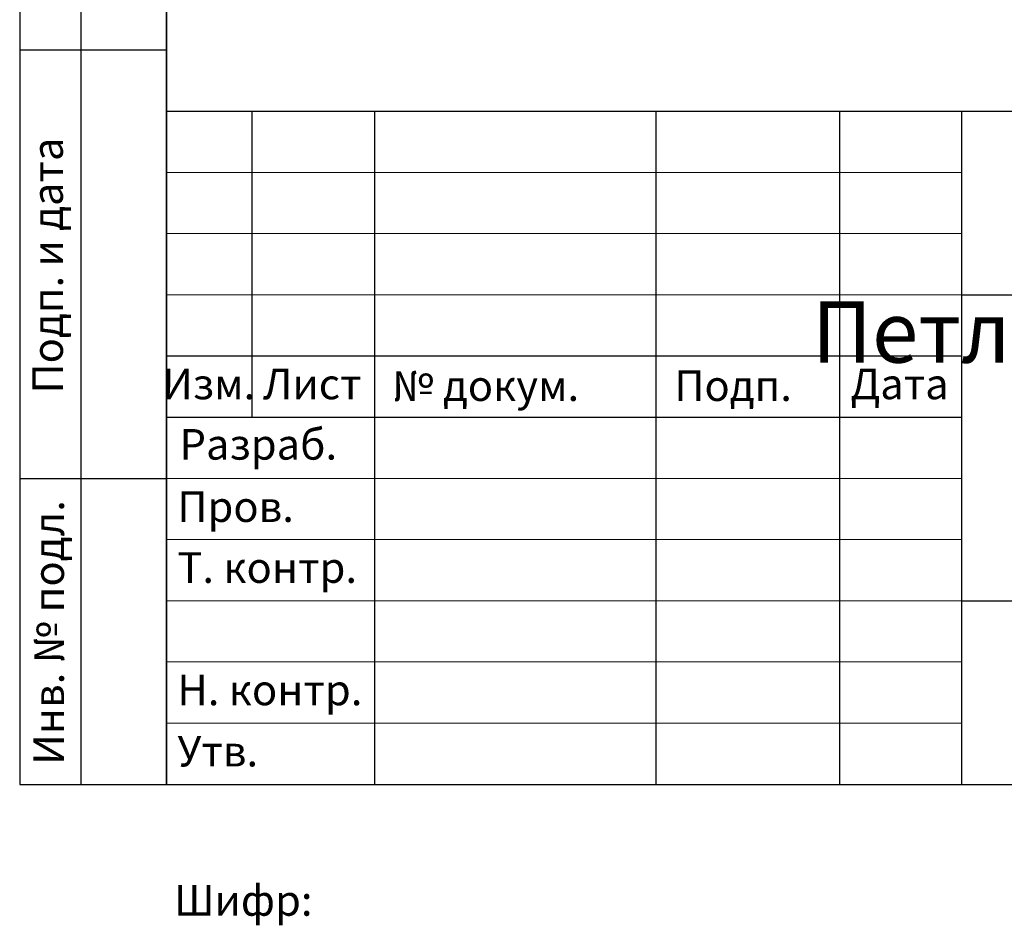
# Model space of a CAD drawing. Units: millimetres. Extents: x 16 to 494, y -13 to 584.
# Drawn here: x 16 to 177, y -13 to 135 of the extents above; entities that cross this region are included whole.
import ezdxf

# ---------------------------------------------------------------- set-up
doc = ezdxf.new("R2010")
doc.units = ezdxf.units.MM
doc.styles.add('SLDTEXTSTYLE0', font='TXT', dxfattribs={"width": 0.7, "bigfont": 'bigfont'})

msp = doc.modelspace()

# ---------------------------------------------------------------- linework, layer by layer
at = {"color": 7, "linetype": 'Continuous', "lineweight": 25, "ltscale": 2}
for p, q in [((40, 10), (40, 584)), ((16, 300), (16, 10)), ((26, 300), (26, 10)), ((40, 300), (40, 10)), ((16, 130), (40, 130)), ((40, 10), (40, 120)), ((40, 120), (410, 120)), ((54, 70), (54, 120)), ((74, 120), (74, 10)), ((120, 120), (120, 10)), ((150, 120), (150, 10)), ((170, 10), (170, 120)), ((170, 90), (410, 90)), ((40, 80), (170, 80)), ((40, 70), (170, 70)), ((16, 60), (40, 60)), ((170, 40), (410, 40)), ((16, 10), (40, 10)), ((40, 10), (410, 10)), ((40, 10), (410, 10))]:
    msp.add_line(p, q, dxfattribs=at)
at = {"color": 7, "linetype": 'Continuous', "lineweight": 18, "ltscale": 2}
for p, q in [((40, 110), (170, 110)), ((40, 100), (170, 100)), ((40, 90), (170, 90)), ((40, 60), (170, 60)), ((40, 50), (170, 50)), ((40, 40), (170, 40)), ((40, 30), (170, 30)), ((40, 20), (170, 20))]:
    msp.add_line(p, q, dxfattribs=at)

# ---------------------------------------------------------------- texts
at = {"color": 7, "linetype": 'Continuous', "lineweight": 0, "ltscale": 2, "char_height": 5, "attachment_point": 2, "rotation": 90, "style": 'SLDTEXTSTYLE0'}
for s, insert in [('Подп. и дата', (18.066, 94.7864)), ('Инв. № подл.', (18.2403, 34.8246))]:
    msp.add_mtext(s, dxfattribs=dict(at, insert=insert))
at = {"color": 7, "linetype": 'Continuous', "lineweight": 0, "ltscale": 2, "style": 'SLDTEXTSTYLE0'}
for s, insert, char_height, attachment_point in [('Петля (86-5 AL ) на коробку,', (237.2926, 88.9125), 10, 2), ('Изм.', (46.8984, 77.934), 5, 2), ('Лист', (63.822, 77.934), 5, 2), ('№ докум.', (76.8705, 77.6516), 5, 1), ('Подп.', (123.0207, 77.6516), 5, 1), ('Дата', (159.8359, 77.934), 5, 2), ('Разраб.', (42.1381, 68.0641), 5, 1), ('Пров.', (41.7809, 57.8832), 5, 1), ('Т. контр.', (41.7809, 47.934), 5, 1), ('Н. контр.', (41.7809, 27.934), 5, 1), ('Утв.', (41.7809, 17.934), 5, 1), ('Шифр:', (41.2558, -6.461), 5, 1)]:
    msp.add_mtext(s, dxfattribs=dict(at, insert=insert, char_height=char_height, attachment_point=attachment_point))

doc.saveas('drawing.dxf')
